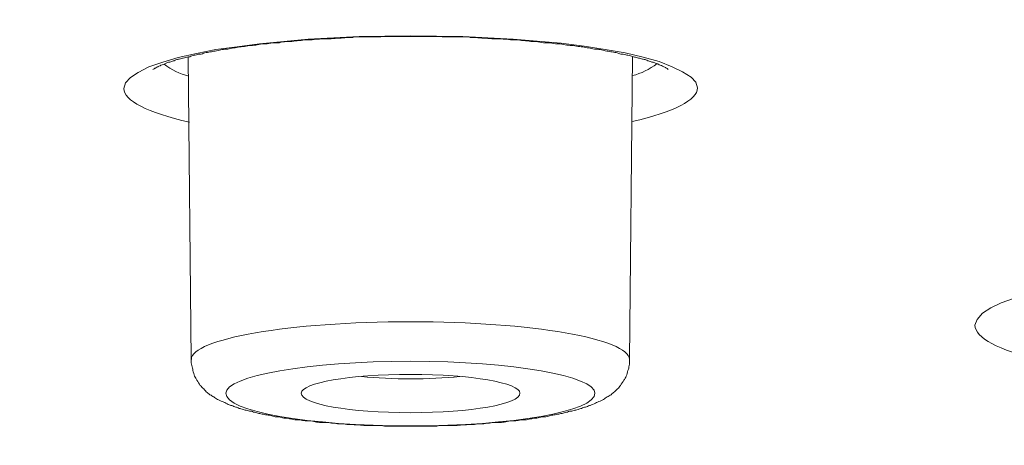
# Model space of a CAD drawing. Units: inches. Extents: x -1912 to 676, y -987 to 1597.
# Drawn here: x -1295 to -1286, y 1192 to 1196 of the extents above; entities that cross this region are included whole.
import ezdxf

# ---------------------------------------------------------------- set-up
doc = ezdxf.new("R2010")
doc.units = ezdxf.units.IN
doc.header["$MEASUREMENT"] = 0
doc.layers.add('Layer 1', color=7, linetype='Continuous')

msp = doc.modelspace()

# ---------------------------------------------------------------- linework, layer by layer
at = {"layer": 'Layer 1', "lineweight": 18}
for points in [[(-1294.1865, 1195.0156), (-1294.1714, 1195.0658), (-1294.1262, 1195.1108), (-1294.061, 1195.1561), (-1293.9657, 1195.2063), (-1293.8453, 1195.2464), (-1293.7099, 1195.2866), (-1293.5493, 1195.3215), (-1293.3787, 1195.3567), (-1293.1931, 1195.3818), (-1292.9975, 1195.4069), (-1292.571, 1195.447), (-1292.1245, 1195.4721), (-1291.673, 1195.477), (-1291.2165, 1195.4721), (-1290.775, 1195.447), (-1290.3536, 1195.4118), (-1290.1529, 1195.3867), (-1289.9673, 1195.3567), (-1289.7917, 1195.3267), (-1289.6362, 1195.2915), (-1289.4958, 1195.2513), (-1289.3803, 1195.2063), (-1289.2901, 1195.161), (-1289.2148, 1195.116), (-1289.1746, 1195.0707), (-1289.1596, 1195.0205)], [(-1293.5965, 1192.6376), (-1293.6216, 1195.2915)], [(-1289.7536, 1192.6376), (-1289.7285, 1195.2964)], [(-1286.3813, 1193.1762), (-1286.4967, 1193.1361), (-1286.587, 1193.0911), (-1286.6623, 1193.0458), (-1286.7074, 1192.9907), (-1286.7275, 1192.9404)]]:
    msp.add_lwpolyline(points, dxfattribs=at)
for points, knots in [([(-1362.6506, 1182.4436), (-1304.7769, 1176.95), (-1232.224, 1180.6474), (-1200.6081, 1190.696), (-1168.9872, 1200.7446), (-1190.2785, 1213.3469), (-1248.1523, 1218.8353), (-1306.0311, 1224.3288), (-1378.579, 1220.6314), (-1410.1949, 1210.5776), (-1441.8158, 1200.529), (-1420.5294, 1187.9319), (-1362.6506, 1182.4436)], [0, 0, 0, 0, 1, 1, 1, 2, 2, 2, 3, 3, 3, 4, 4, 4, 4]), ([(-1362.7204, 1182.4356), (-1362.1234, 1182.3802), (-1361.5214, 1182.3202), (-1360.9194, 1182.2699), (-1360.3174, 1182.2096), (-1359.7103, 1182.1594), (-1359.1033, 1182.1043), (-1358.4913, 1182.0492), (-1357.8842, 1181.999), (-1357.2721, 1181.9487), (-1356.6601, 1181.8985), (-1356.043, 1181.8486), (-1355.426, 1181.7984), (-1354.8039, 1181.7482), (-1354.1818, 1181.698), (-1353.5647, 1181.653), (-1352.9376, 1181.6027), (-1352.3105, 1181.5574), (-1351.6885, 1181.5124), (-1351.0563, 1181.4671), (-1350.4292, 1181.4221), (-1349.7972, 1181.3768), (-1349.165, 1181.3317), (-1348.5279, 1181.2867), (-1347.8958, 1181.2515), (-1347.2587, 1181.2062), (-1346.6215, 1181.1612), (-1345.9843, 1181.126), (-1345.3422, 1181.0859), (-1344.6951, 1181.0458), (-1344.058, 1181.0056), (-1343.4107, 1180.9655), (-1342.7686, 1180.9303), (-1342.1164, 1180.8954), (-1341.4693, 1180.8553), (-1340.8221, 1180.825), (-1340.1699, 1180.7901), (-1339.5177, 1180.7549), (-1338.8655, 1180.7197), (-1338.2133, 1180.6896), (-1337.5611, 1180.6596), (-1336.9039, 1180.6244), (-1336.2468, 1180.5944), (-1335.5845, 1180.5641), (-1334.9273, 1180.5341), (-1334.2702, 1180.5041), (-1333.6079, 1180.4738), (-1332.9457, 1180.4487), (-1332.2835, 1180.4239), (-1331.6213, 1180.3988), (-1330.9541, 1180.3736), (-1330.2918, 1180.3485), (-1329.6246, 1180.3234), (-1328.9573, 1180.2983), (-1328.2901, 1180.2781), (-1327.6229, 1180.253), (-1326.9556, 1180.2282), (-1326.2834, 1180.2129), (-1325.6162, 1180.193), (-1324.9439, 1180.1679), (-1324.2717, 1180.1529), (-1323.5994, 1180.1327), (-1322.9272, 1180.1177), (-1322.2549, 1180.0978), (-1321.5826, 1180.0824), (-1320.9054, 1180.0674), (-1320.2282, 1180.0524), (-1319.5559, 1180.0374), (-1318.8786, 1180.0224), (-1318.2013, 1180.0074), (-1317.5291, 1179.9973), (-1316.8518, 1179.9872), (-1316.1745, 1179.9771), (-1315.4973, 1179.9673), (-1314.815, 1179.9572), (-1314.1377, 1179.9471), (-1313.4604, 1179.937), (-1312.7832, 1179.9321), (-1312.1009, 1179.922), (-1311.4237, 1179.9171), (-1310.7464, 1179.9119), (-1310.0641, 1179.907), (-1309.3818, 1179.9021), (-1308.7045, 1179.8969), (-1308.0222, 1179.8969), (-1307.345, 1179.8969), (-1306.6627, 1179.892), (-1305.9804, 1179.892), (-1305.9804, 1179.892), (-1303.9436, 1179.892), (-1303.9436, 1179.892), (-1303.2613, 1179.8969), (-1302.579, 1179.8969), (-1301.9018, 1179.8969), (-1301.2195, 1179.9021), (-1300.5422, 1179.9119), (-1299.865, 1179.9119), (-1299.1827, 1179.922), (-1298.5004, 1179.9272), (-1297.8231, 1179.937), (-1297.1458, 1179.9422), (-1296.4636, 1179.9471), (-1295.7863, 1179.9572), (-1295.109, 1179.9722), (-1294.4317, 1179.9771), (-1293.7545, 1179.9921), (-1293.0772, 1180.0022), (-1292.3999, 1180.0123), (-1291.7227, 1180.0273), (-1291.0504, 1180.0423), (-1290.3732, 1180.0573), (-1289.7009, 1180.0727), (-1289.0286, 1180.0877), (-1288.3564, 1180.1027), (-1287.6791, 1180.1177), (-1287.0069, 1180.1379), (-1286.3346, 1180.1578), (-1285.6624, 1180.178), (-1284.9902, 1180.193), (-1284.3229, 1180.2181), (-1283.6507, 1180.238), (-1282.9885, 1180.2582), (-1282.3162, 1180.2833), (-1281.649, 1180.3032), (-1280.9867, 1180.3283), (-1280.3195, 1180.3534), (-1279.6522, 1180.3785), (-1278.9901, 1180.4037), (-1278.3278, 1180.4288), (-1277.6606, 1180.4588), (-1277.0034, 1180.4891), (-1276.3462, 1180.5139), (-1275.679, 1180.5442), (-1275.0268, 1180.5742), (-1274.3645, 1180.6042), (-1273.7073, 1180.6345), (-1273.0552, 1180.6645), (-1272.403, 1180.6945), (-1271.7458, 1180.7347), (-1271.0936, 1180.765), (-1270.4414, 1180.7999), (-1269.7942, 1180.8351), (-1269.1471, 1180.8703), (-1268.4949, 1180.9052), (-1267.8477, 1180.9404), (-1267.2056, 1180.9805), (-1266.5584, 1181.0157), (-1265.9163, 1181.0559), (-1265.2792, 1181.096), (-1264.637, 1181.1361), (-1263.9948, 1181.1762), (-1263.3577, 1181.2163), (-1262.7205, 1181.2616), (-1262.0834, 1181.3017), (-1261.4563, 1181.3468), (-1260.8192, 1181.3869), (-1260.1921, 1181.4322), (-1259.565, 1181.4772), (-1258.9329, 1181.5225), (-1258.3058, 1181.5675), (-1257.6837, 1181.6177), (-1257.0616, 1181.668), (-1256.4345, 1181.713), (-1255.8175, 1181.7632), (-1255.2004, 1181.8134), (-1254.5783, 1181.8636), (-1253.9663, 1181.9138), (-1253.3542, 1181.9637), (-1252.7421, 1182.014), (-1252.1351, 1182.0642), (-1251.5231, 1182.1193), (-1250.916, 1182.1695), (-1250.314, 1182.2298), (-1249.707, 1182.2801), (-1249.105, 1182.3401), (-1248.508, 1182.3903), (-1247.911, 1182.4506), (-1247.314, 1182.5057), (-1246.717, 1182.5657), (-1246.13, 1182.6261), (-1245.5381, 1182.6812), (-1244.9511, 1182.7415), (-1244.3641, 1182.8018), (-1243.7771, 1182.8618), (-1243.1952, 1182.9222), (-1242.6183, 1182.9822), (-1242.0363, 1183.0474), (-1241.4594, 1183.1077), (-1240.8875, 1183.1729), (-1240.3156, 1183.2382), (-1239.7436, 1183.2985), (-1239.1767, 1183.3686), (-1238.6098, 1183.4338), (-1238.0479, 1183.499), (-1237.4861, 1183.5692), (-1236.9242, 1183.6344), (-1236.3723, 1183.7048), (-1235.8155, 1183.77), (-1235.2586, 1183.8401), (-1234.7118, 1183.9103), (-1234.1649, 1183.9807), (-1233.6181, 1184.0508), (-1233.0763, 1184.1212), (-1232.5345, 1184.1963), (-1231.9927, 1184.2667), (-1231.4609, 1184.3368), (-1230.9241, 1184.4121), (-1230.3923, 1184.4875), (-1229.8656, 1184.5625), (-1229.3388, 1184.6378), (-1228.8121, 1184.7131), (-1228.2903, 1184.7885), (-1227.7736, 1184.8635), (-1227.2518, 1184.9388), (-1226.7401, 1185.019), (-1226.2283, 1185.0943), (-1225.7167, 1185.1746), (-1225.21, 1185.2548), (-1224.7083, 1185.335), (-1224.2066, 1185.4156), (-1223.7099, 1185.4958), (-1223.2083, 1185.5711), (-1222.7166, 1185.6562), (-1222.225, 1185.7365), (-1221.7384, 1185.8219), (-1221.2517, 1185.907), (-1220.7701, 1185.9872), (-1220.2885, 1186.0727), (-1219.8069, 1186.1578), (-1219.3404, 1186.2383), (-1218.8638, 1186.3234), (-1218.3972, 1186.4138), (-1217.9306, 1186.4992), (-1217.4691, 1186.5843), (-1217.0075, 1186.6747), (-1216.551, 1186.7601), (-1216.0945, 1186.8501), (-1215.6379, 1186.9355), (-1215.1914, 1187.0259), (-1214.745, 1187.1162), (-1214.2984, 1187.2065), (-1213.862, 1187.2969), (-1213.4205, 1187.3872), (-1212.9891, 1187.4772), (-1212.5576, 1187.5727), (-1212.1312, 1187.6631), (-1211.6997, 1187.7583), (-1211.2834, 1187.8486), (-1210.862, 1187.9439), (-1210.4405, 1188.0391), (-1210.0292, 1188.1294), (-1209.6228, 1188.2249), (-1209.2064, 1188.3202), (-1208.81, 1188.4154), (-1208.4087, 1188.5109), (-1208.0023, 1188.6062), (-1207.611, 1188.7066), (-1207.2198, 1188.8018), (-1206.8284, 1188.902), (-1206.4471, 1188.9975), (-1206.0609, 1189.0976), (-1205.6846, 1189.1981), (-1205.3083, 1189.2933), (-1204.9371, 1189.3937), (-1204.5658, 1189.4942), (-1204.1996, 1189.5894), (-1203.8384, 1189.6947), (-1203.4722, 1189.7951), (-1203.121, 1189.8956), (-1202.7698, 1189.9957), (-1202.4136, 1190.101), (-1202.0725, 1190.2015), (-1201.7264, 1190.3019), (-1201.3852, 1190.4121), (-1201.0491, 1190.5074), (-1200.718, 1190.6179), (-1200.3818, 1190.718), (-1200.0557, 1190.8237), (-1199.7347, 1190.929), (-1199.4136, 1191.0392), (-1199.0976, 1191.1397), (-1198.7815, 1191.245), (-1198.4705, 1191.3552), (-1198.1644, 1191.4606), (-1197.8634, 1191.5659), (-1197.5624, 1191.6764), (-1197.2715, 1191.7818), (-1196.9754, 1191.8871), (-1196.6794, 1191.9973), (-1196.1878, 1192.1881), (-1195.6961, 1192.3789), (-1195.2045, 1192.5794), (-1194.7379, 1192.7702), (-1194.2764, 1192.9659), (-1193.8199, 1193.1713), (-1193.3884, 1193.3621), (-1192.962, 1193.5626), (-1192.5406, 1193.7684), (-1192.1392, 1193.9641), (-1191.7429, 1194.1646), (-1191.3566, 1194.3805), (-1191.166, 1194.4806), (-1190.9703, 1194.5863), (-1190.7847, 1194.6965), (-1190.579, 1194.8067), (-1190.3834, 1194.9274), (-1190.1877, 1195.0425), (-1189.997, 1195.1632), (-1189.8115, 1195.2786), (-1189.6258, 1195.3989), (-1189.4452, 1195.5144), (-1189.2697, 1195.6347), (-1189.094, 1195.755), (-1188.9285, 1195.8754), (-1188.7579, 1195.9908), (-1188.5974, 1196.1164), (-1188.4369, 1196.2318), (-1188.2864, 1196.357), (-1188.1308, 1196.4774), (-1187.9853, 1196.6029), (-1187.8398, 1196.7233), (-1187.6994, 1196.8488), (-1187.5639, 1196.9691), (-1187.4285, 1197.0947), (-1187.3031, 1197.2199), (-1187.1726, 1197.3402), (-1187.0522, 1197.4707), (-1186.9368, 1197.5962), (-1186.7562, 1197.7968), (-1186.5856, 1197.9977), (-1186.4201, 1198.2132), (-1186.2646, 1198.4089), (-1186.1241, 1198.6196), (-1185.9937, 1198.8403), (-1185.8933, 1198.9959), (-1185.808, 1199.1563), (-1185.7277, 1199.3269), (-1185.6475, 1199.4876), (-1185.5823, 1199.6481), (-1185.5171, 1199.8186), (-1185.4619, 1199.9843), (-1185.4067, 1200.1496), (-1185.3666, 1200.3254), (-1185.3264, 1200.4911), (-1185.2913, 1200.6616), (-1185.2713, 1200.8371), (-1185.2511, 1200.9926), (-1185.2411, 1201.1482), (-1185.2361, 1201.3086)], [0, 0, 0, 0, 1, 1, 1, 2, 2, 2, 3, 3, 3, 4, 4, 4, 5, 5, 5, 6, 6, 6, 7, 7, 7, 8, 8, 8, 9, 9, 9, 10, 10, 10, 11, 11, 11, 12, 12, 12, 13, 13, 13, 14, 14, 14, 15, 15, 15, 16, 16, 16, 17, 17, 17, 18, 18, 18, 19, 19, 19, 20, 20, 20, 21, 21, 21, 22, 22, 22, 23, 23, 23, 24, 24, 24, 25, 25, 25, 26, 26, 26, 27, 27, 27, 28, 28, 28, 29, 29, 29, 30, 30, 30, 31, 31, 31, 32, 32, 32, 33, 33, 33, 34, 34, 34, 35, 35, 35, 36, 36, 36, 37, 37, 37, 38, 38, 38, 39, 39, 39, 40, 40, 40, 41, 41, 41, 42, 42, 42, 43, 43, 43, 44, 44, 44, 45, 45, 45, 46, 46, 46, 47, 47, 47, 48, 48, 48, 49, 49, 49, 50, 50, 50, 51, 51, 51, 52, 52, 52, 53, 53, 53, 54, 54, 54, 55, 55, 55, 56, 56, 56, 57, 57, 57, 58, 58, 58, 59, 59, 59, 60, 60, 60, 61, 61, 61, 62, 62, 62, 63, 63, 63, 64, 64, 64, 65, 65, 65, 66, 66, 66, 67, 67, 67, 68, 68, 68, 69, 69, 69, 70, 70, 70, 71, 71, 71, 72, 72, 72, 73, 73, 73, 74, 74, 74, 75, 75, 75, 76, 76, 76, 77, 77, 77, 78, 78, 78, 79, 79, 79, 80, 80, 80, 81, 81, 81, 82, 82, 82, 83, 83, 83, 84, 84, 84, 85, 85, 85, 86, 86, 86, 87, 87, 87, 88, 88, 88, 89, 89, 89, 90, 90, 90, 91, 91, 91, 92, 92, 92, 93, 93, 93, 94, 94, 94, 95, 95, 95, 96, 96, 96, 97, 97, 97, 98, 98, 98, 99, 99, 99, 100, 100, 100, 101, 101, 101, 102, 102, 102, 103, 103, 103, 104, 104, 104, 105, 105, 105, 106, 106, 106, 107, 107, 107, 108, 108, 108, 109, 109, 109, 110, 110, 110, 111, 111, 111, 112, 112, 112, 113, 113, 113, 114, 114, 114, 115, 115, 115, 116, 116, 116, 116]), ([(-1293.9306, 1195.1809), (-1293.9155, 1195.191), (-1293.9105, 1195.1959), (-1293.9055, 1195.1959), (-1293.8904, 1195.206), (-1293.8855, 1195.206), (-1293.8804, 1195.2109), (-1293.8704, 1195.2109), (-1293.8654, 1195.2161), (-1293.8603, 1195.221), (-1293.8554, 1195.221), (-1293.8453, 1195.2259), (-1293.8403, 1195.2259), (-1293.8303, 1195.2311), (-1293.8202, 1195.2311), (-1293.8152, 1195.236), (-1293.8102, 1195.2412), (-1293.7951, 1195.2461), (-1293.7902, 1195.2461), (-1293.7801, 1195.2461), (-1293.77, 1195.251), (-1293.76, 1195.2562), (-1293.75, 1195.2562), (-1293.7399, 1195.2611), (-1293.7299, 1195.266), (-1293.7199, 1195.2712), (-1293.7099, 1195.2712), (-1293.6998, 1195.2712), (-1293.6847, 1195.2761), (-1293.6747, 1195.2813), (-1293.6647, 1195.2813), (-1293.6497, 1195.2862), (-1293.6396, 1195.2911), (-1293.6295, 1195.2911), (-1293.6145, 1195.2911), (-1293.5995, 1195.2964), (-1293.5894, 1195.3013), (-1293.5744, 1195.3065), (-1293.5643, 1195.3065), (-1293.5493, 1195.3114), (-1293.5393, 1195.3163), (-1293.5242, 1195.3163), (-1293.5092, 1195.3163), (-1293.4941, 1195.3215), (-1293.4791, 1195.3264), (-1293.464, 1195.3313), (-1293.449, 1195.3313), (-1293.434, 1195.3365), (-1293.4189, 1195.3365), (-1293.4038, 1195.3414), (-1293.3888, 1195.3414), (-1293.3737, 1195.3466), (-1293.3537, 1195.3515), (-1293.3436, 1195.3515), (-1293.3236, 1195.3564), (-1293.3085, 1195.3564), (-1293.2935, 1195.3616), (-1293.2734, 1195.3616), (-1293.2584, 1195.3665), (-1293.2433, 1195.3665), (-1293.2232, 1195.3717), (-1293.2081, 1195.3717), (-1293.1881, 1195.3766), (-1293.1731, 1195.3815), (-1293.153, 1195.3815), (-1293.1329, 1195.3815), (-1293.1128, 1195.3867), (-1293.0978, 1195.3916), (-1293.0777, 1195.3916), (-1293.0576, 1195.3916), (-1293.0376, 1195.3965), (-1293.0226, 1195.3965), (-1293.0024, 1195.4017), (-1292.9824, 1195.4066), (-1292.9623, 1195.4066), (-1292.9423, 1195.4066), (-1292.9272, 1195.4066), (-1292.9022, 1195.4118), (-1292.8821, 1195.4167), (-1292.862, 1195.4167), (-1292.8419, 1195.4167), (-1292.8219, 1195.4167), (-1292.8018, 1195.4216), (-1292.7818, 1195.4268), (-1292.7617, 1195.4268), (-1292.7416, 1195.4268), (-1292.7165, 1195.4268), (-1292.6965, 1195.4317), (-1292.6764, 1195.4317), (-1292.6563, 1195.4369), (-1292.6313, 1195.4369), (-1292.6112, 1195.4418), (-1292.5911, 1195.4418), (-1292.571, 1195.4418), (-1292.546, 1195.4418), (-1292.5259, 1195.4418), (-1292.5008, 1195.4467), (-1292.4808, 1195.4467), (-1292.4607, 1195.4519), (-1292.4356, 1195.4519), (-1292.4105, 1195.4519), (-1292.3904, 1195.4519), (-1292.3704, 1195.4519), (-1292.3453, 1195.4519), (-1292.3252, 1195.4568), (-1292.3001, 1195.4568), (-1292.2751, 1195.4568), (-1292.255, 1195.4617), (-1292.2299, 1195.4617), (-1292.2098, 1195.4617), (-1292.1847, 1195.4617), (-1292.1647, 1195.4669), (-1292.1647, 1195.4669), (-1292.0894, 1195.4669), (-1292.0894, 1195.4669), (-1292.0643, 1195.4669), (-1292.0443, 1195.4669), (-1292.0192, 1195.4669), (-1292.0192, 1195.4669), (-1291.949, 1195.4669), (-1291.949, 1195.4669), (-1291.9289, 1195.4718), (-1291.9038, 1195.4718), (-1291.8787, 1195.4718), (-1291.8787, 1195.4718), (-1291.8085, 1195.4718), (-1291.8085, 1195.4718), (-1291.8085, 1195.4718), (-1291.7332, 1195.4718), (-1291.7332, 1195.4718), (-1291.7332, 1195.4718), (-1291.663, 1195.4718), (-1291.663, 1195.4718), (-1291.663, 1195.4718), (-1291.5928, 1195.4718), (-1291.5928, 1195.4718), (-1291.5928, 1195.4718), (-1291.5225, 1195.4718), (-1291.5225, 1195.4718), (-1291.5225, 1195.4718), (-1291.4523, 1195.4718), (-1291.4523, 1195.4718), (-1291.4272, 1195.4718), (-1291.4021, 1195.4718), (-1291.3771, 1195.4669), (-1291.3771, 1195.4669), (-1291.3118, 1195.4669), (-1291.3118, 1195.4669), (-1291.2867, 1195.4669), (-1291.2616, 1195.4669), (-1291.2416, 1195.4669), (-1291.2416, 1195.4669), (-1291.1663, 1195.4669), (-1291.1663, 1195.4669), (-1291.1463, 1195.4617), (-1291.1212, 1195.4617), (-1291.1011, 1195.4617), (-1291.0761, 1195.4617), (-1291.0559, 1195.4568), (-1291.0309, 1195.4568), (-1291.0108, 1195.4568), (-1290.9857, 1195.4519), (-1290.9606, 1195.4519), (-1290.9406, 1195.4519), (-1290.9205, 1195.4519), (-1290.8954, 1195.4519), (-1290.8753, 1195.4519), (-1290.8502, 1195.4467), (-1290.8302, 1195.4467), (-1290.8101, 1195.4418), (-1290.7851, 1195.4418), (-1290.765, 1195.4418), (-1290.7399, 1195.4418), (-1290.7199, 1195.4418), (-1290.6997, 1195.4369), (-1290.6747, 1195.4369), (-1290.6547, 1195.4317), (-1290.6345, 1195.4317), (-1290.6145, 1195.4268), (-1290.5894, 1195.4268), (-1290.5744, 1195.4268), (-1290.5543, 1195.4216), (-1290.5292, 1195.4216), (-1290.5091, 1195.4167), (-1290.4891, 1195.4167), (-1290.469, 1195.4167), (-1290.449, 1195.4167), (-1290.4339, 1195.4118), (-1290.4088, 1195.4066), (-1290.3887, 1195.4066), (-1290.3687, 1195.4066), (-1290.3536, 1195.4066), (-1290.3335, 1195.4017), (-1290.3135, 1195.3965), (-1290.2934, 1195.3965), (-1290.2734, 1195.3916), (-1290.2583, 1195.3916), (-1290.2382, 1195.3916), (-1290.2182, 1195.3867), (-1290.1981, 1195.3815), (-1290.183, 1195.3815), (-1290.163, 1195.3815), (-1290.1479, 1195.3766), (-1290.1278, 1195.3717), (-1290.1128, 1195.3717), (-1290.0977, 1195.3665), (-1290.0777, 1195.3665), (-1290.0626, 1195.3616), (-1290.0426, 1195.3616), (-1290.0276, 1195.3564), (-1290.0125, 1195.3564), (-1289.9974, 1195.3515), (-1289.9773, 1195.3515), (-1289.9673, 1195.3466), (-1289.9473, 1195.3414), (-1289.9322, 1195.3414), (-1289.9172, 1195.3365), (-1289.9021, 1195.3365), (-1289.8871, 1195.3313), (-1289.872, 1195.3313), (-1289.872, 1195.3313), (-1289.8319, 1195.3163), (-1289.8319, 1195.3163), (-1289.8168, 1195.3163), (-1289.8017, 1195.3163), (-1289.7867, 1195.3114), (-1289.7767, 1195.3065), (-1289.7616, 1195.3065), (-1289.7466, 1195.3013), (-1289.7365, 1195.2964), (-1289.7215, 1195.2964), (-1289.7115, 1195.2911), (-1289.6964, 1195.2911), (-1289.6864, 1195.2862), (-1289.6763, 1195.2813), (-1289.6613, 1195.2813), (-1289.6512, 1195.2761), (-1289.6412, 1195.2712), (-1289.6312, 1195.2712), (-1289.6211, 1195.2712), (-1289.6111, 1195.266), (-1289.596, 1195.2611), (-1289.5911, 1195.2562), (-1289.581, 1195.2562), (-1289.571, 1195.251), (-1289.561, 1195.2461), (-1289.551, 1195.2461), (-1289.5459, 1195.2461), (-1289.5359, 1195.2412), (-1289.5258, 1195.236), (-1289.5208, 1195.2311), (-1289.5108, 1195.2311), (-1289.5058, 1195.2311), (-1289.4958, 1195.2259), (-1289.4907, 1195.221), (-1289.4857, 1195.221), (-1289.4757, 1195.2161), (-1289.4707, 1195.2161), (-1289.4657, 1195.2109), (-1289.4455, 1195.2008), (-1289.4406, 1195.2008), (-1289.4355, 1195.1959), (-1289.4155, 1195.1858), (-1289.4155, 1195.1809), (-1289.4155, 1195.1809)], [0, 0, 0, 0, 1, 1, 1, 2, 2, 2, 3, 3, 3, 4, 4, 4, 5, 5, 5, 6, 6, 6, 7, 7, 7, 8, 8, 8, 9, 9, 9, 10, 10, 10, 11, 11, 11, 12, 12, 12, 13, 13, 13, 14, 14, 14, 15, 15, 15, 16, 16, 16, 17, 17, 17, 18, 18, 18, 19, 19, 19, 20, 20, 20, 21, 21, 21, 22, 22, 22, 23, 23, 23, 24, 24, 24, 25, 25, 25, 26, 26, 26, 27, 27, 27, 28, 28, 28, 29, 29, 29, 30, 30, 30, 31, 31, 31, 32, 32, 32, 33, 33, 33, 34, 34, 34, 35, 35, 35, 36, 36, 36, 37, 37, 37, 38, 38, 38, 39, 39, 39, 40, 40, 40, 41, 41, 41, 42, 42, 42, 43, 43, 43, 44, 44, 44, 45, 45, 45, 46, 46, 46, 47, 47, 47, 48, 48, 48, 49, 49, 49, 50, 50, 50, 51, 51, 51, 52, 52, 52, 53, 53, 53, 54, 54, 54, 55, 55, 55, 56, 56, 56, 57, 57, 57, 58, 58, 58, 59, 59, 59, 60, 60, 60, 61, 61, 61, 62, 62, 62, 63, 63, 63, 64, 64, 64, 65, 65, 65, 66, 66, 66, 67, 67, 67, 68, 68, 68, 69, 69, 69, 70, 70, 70, 71, 71, 71, 72, 72, 72, 73, 73, 73, 74, 74, 74, 75, 75, 75, 76, 76, 76, 77, 77, 77, 78, 78, 78, 79, 79, 79, 80, 80, 80, 81, 81, 81, 82, 82, 82, 83, 83, 83, 84, 84, 84, 85, 85, 85, 86, 86, 86, 87, 87, 87, 88, 88, 88, 88]), ([(-1289.7561, 1192.6398), (-1289.7561, 1192.8201), (-1290.614, 1192.9708), (-1291.6725, 1192.9708), (-1292.7361, 1192.9708), (-1293.594, 1192.8201), (-1293.594, 1192.6398)], [0, 0, 0, 0, 1, 1, 1, 2, 2, 2, 2]), ([(-1289.7536, 1192.6376), (-1289.7536, 1192.6174), (-1289.7536, 1192.6024), (-1289.7586, 1192.5874), (-1289.7586, 1192.5724), (-1289.7636, 1192.5574), (-1289.7687, 1192.5424), (-1289.7737, 1192.5271), (-1289.7737, 1192.5072), (-1289.7837, 1192.4922), (-1289.7887, 1192.4821), (-1289.7987, 1192.4671), (-1289.8038, 1192.457), (-1289.8138, 1192.4419), (-1289.8239, 1192.4269), (-1289.8339, 1192.4119), (-1289.8439, 1192.4018), (-1289.849, 1192.3917), (-1289.859, 1192.3816), (-1289.874, 1192.3715), (-1289.884, 1192.3565), (-1289.894, 1192.3516), (-1289.9041, 1192.3415), (-1289.9142, 1192.3314), (-1289.9242, 1192.3265), (-1289.9342, 1192.3216), (-1289.9492, 1192.3115), (-1289.9593, 1192.3063), (-1289.9693, 1192.2965), (-1289.9794, 1192.2913), (-1289.9894, 1192.2864), (-1290.0044, 1192.2763), (-1290.0195, 1192.2714), (-1290.0345, 1192.2662), (-1290.0445, 1192.2613), (-1290.0596, 1192.2512), (-1290.0797, 1192.2463), (-1290.0897, 1192.2411), (-1290.0948, 1192.2362), (-1290.1048, 1192.2362), (-1290.1199, 1192.2313), (-1290.1299, 1192.2261), (-1290.1399, 1192.2212), (-1290.1549, 1192.2212), (-1290.165, 1192.2163), (-1290.175, 1192.2111), (-1290.185, 1192.2111), (-1290.1951, 1192.2062), (-1290.2052, 1192.201), (-1290.2202, 1192.1961), (-1290.2302, 1192.1961), (-1290.2402, 1192.1912), (-1290.2553, 1192.186), (-1290.2653, 1192.186), (-1290.2804, 1192.186), (-1290.2904, 1192.1811), (-1290.3054, 1192.1759), (-1290.3155, 1192.1759), (-1290.3305, 1192.171), (-1290.3406, 1192.1661), (-1290.3556, 1192.1661), (-1290.3657, 1192.1609), (-1290.3807, 1192.1609), (-1290.3958, 1192.156), (-1290.4108, 1192.156), (-1290.4209, 1192.1511), (-1290.4359, 1192.1511), (-1290.451, 1192.1459), (-1290.461, 1192.1459), (-1290.4761, 1192.141), (-1290.4911, 1192.1357), (-1290.5061, 1192.1357), (-1290.5211, 1192.1357), (-1290.5362, 1192.1308), (-1290.5513, 1192.1308), (-1290.5663, 1192.1259), (-1290.5814, 1192.1259), (-1290.5964, 1192.1259), (-1290.6115, 1192.1207), (-1290.6266, 1192.1207), (-1290.6416, 1192.1158), (-1290.6566, 1192.1106), (-1290.6716, 1192.1106), (-1290.6867, 1192.1106), (-1290.7068, 1192.1106), (-1290.7219, 1192.1057), (-1290.7369, 1192.1057), (-1290.7519, 1192.1008), (-1290.772, 1192.1008), (-1290.782, 1192.1008), (-1290.8021, 1192.1008), (-1290.8172, 1192.0956), (-1290.8322, 1192.0956), (-1290.8523, 1192.0907), (-1290.8673, 1192.0907), (-1290.8824, 1192.0858), (-1290.9024, 1192.0858), (-1290.9175, 1192.0858), (-1290.9376, 1192.0858), (-1290.9527, 1192.0858), (-1290.9727, 1192.0806), (-1290.9928, 1192.0806), (-1291.0028, 1192.0806), (-1291.0229, 1192.0757), (-1291.0429, 1192.0757), (-1291.058, 1192.0757), (-1291.0781, 1192.0757), (-1291.0931, 1192.0757), (-1291.1132, 1192.0705), (-1291.1132, 1192.0705), (-1291.1684, 1192.0705), (-1291.1684, 1192.0705), (-1291.1884, 1192.0656), (-1291.2034, 1192.0656), (-1291.2235, 1192.0656), (-1291.2386, 1192.0656), (-1291.2637, 1192.0607), (-1291.2787, 1192.0607), (-1291.2987, 1192.0607), (-1291.3138, 1192.0607), (-1291.3339, 1192.0607), (-1291.3339, 1192.0607), (-1291.3891, 1192.0607), (-1291.3891, 1192.0607), (-1291.4091, 1192.0607), (-1291.4292, 1192.0607), (-1291.4443, 1192.0555), (-1291.4443, 1192.0555), (-1291.5044, 1192.0555), (-1291.5044, 1192.0555), (-1291.5044, 1192.0555), (-1291.5596, 1192.0555), (-1291.5596, 1192.0555), (-1291.5596, 1192.0555), (-1291.6199, 1192.0555), (-1291.6199, 1192.0555), (-1291.6199, 1192.0555), (-1291.6751, 1192.0555), (-1291.6751, 1192.0555), (-1291.6751, 1192.0555), (-1291.7303, 1192.0555), (-1291.7303, 1192.0555), (-1291.7303, 1192.0555), (-1291.7904, 1192.0555), (-1291.7904, 1192.0555), (-1291.7904, 1192.0555), (-1291.8456, 1192.0555), (-1291.8456, 1192.0555), (-1291.8456, 1192.0555), (-1291.9008, 1192.0555), (-1291.9008, 1192.0555), (-1291.9209, 1192.0607), (-1291.936, 1192.0607), (-1291.961, 1192.0607), (-1291.961, 1192.0607), (-1292.0112, 1192.0607), (-1292.0112, 1192.0607), (-1292.0362, 1192.0607), (-1292.0513, 1192.0607), (-1292.0714, 1192.0607), (-1292.0864, 1192.0607), (-1292.1065, 1192.0656), (-1292.1266, 1192.0656), (-1292.1466, 1192.0656), (-1292.1617, 1192.0656), (-1292.1818, 1192.0705), (-1292.1818, 1192.0705), (-1292.2319, 1192.0705), (-1292.2319, 1192.0705), (-1292.252, 1192.0757), (-1292.267, 1192.0757), (-1292.2871, 1192.0757), (-1292.3071, 1192.0757), (-1292.3222, 1192.0757), (-1292.3423, 1192.0806), (-1292.3574, 1192.0806), (-1292.3774, 1192.0806), (-1292.3924, 1192.0858), (-1292.4125, 1192.0858), (-1292.4276, 1192.0858), (-1292.4426, 1192.0858), (-1292.4627, 1192.0858), (-1292.4777, 1192.0907), (-1292.4978, 1192.0907), (-1292.5128, 1192.0956), (-1292.5279, 1192.0956), (-1292.548, 1192.1008), (-1292.5631, 1192.1008), (-1292.5781, 1192.1008), (-1292.5981, 1192.1008), (-1292.6132, 1192.1057), (-1292.6283, 1192.1057), (-1292.6433, 1192.1106), (-1292.6633, 1192.1106), (-1292.6734, 1192.1106), (-1292.6884, 1192.1106), (-1292.7085, 1192.1158), (-1292.7236, 1192.1207), (-1292.7336, 1192.1207), (-1292.7537, 1192.1259), (-1292.7687, 1192.1259), (-1292.7837, 1192.1259), (-1292.7988, 1192.1308), (-1292.8089, 1192.1308), (-1292.8289, 1192.1357), (-1292.844, 1192.1357), (-1292.859, 1192.1357), (-1292.869, 1192.141), (-1292.8841, 1192.1459), (-1292.8941, 1192.1459), (-1292.9092, 1192.1511), (-1292.9242, 1192.1511), (-1292.9393, 1192.156), (-1292.9543, 1192.156), (-1292.9694, 1192.1609), (-1292.9794, 1192.1609), (-1292.9945, 1192.1661), (-1293.0045, 1192.1661), (-1293.0195, 1192.171), (-1293.0295, 1192.1759), (-1293.0446, 1192.1759), (-1293.0547, 1192.1811), (-1293.0647, 1192.186), (-1293.0798, 1192.186), (-1293.0898, 1192.186), (-1293.1048, 1192.1912), (-1293.1149, 1192.1961), (-1293.1299, 1192.1961), (-1293.1399, 1192.201), (-1293.155, 1192.2062), (-1293.165, 1192.2111), (-1293.1751, 1192.2111), (-1293.1851, 1192.2163), (-1293.1951, 1192.2212), (-1293.2052, 1192.2212), (-1293.2152, 1192.2261), (-1293.2252, 1192.2313), (-1293.2403, 1192.2362), (-1293.2503, 1192.2362), (-1293.2603, 1192.2411), (-1293.2704, 1192.2463), (-1293.2855, 1192.2512), (-1293.3005, 1192.2613), (-1293.3105, 1192.2662), (-1293.3256, 1192.2714), (-1293.3406, 1192.2763), (-1293.3557, 1192.2864), (-1293.3707, 1192.2913), (-1293.3808, 1192.2965), (-1293.3908, 1192.3063), (-1293.4008, 1192.3115), (-1293.4108, 1192.3216), (-1293.4209, 1192.3265), (-1293.436, 1192.3314), (-1293.446, 1192.3415), (-1293.456, 1192.3516), (-1293.466, 1192.3565), (-1293.4761, 1192.3715), (-1293.4861, 1192.3816), (-1293.4961, 1192.3917), (-1293.5062, 1192.4018), (-1293.5162, 1192.4119), (-1293.5262, 1192.4269), (-1293.5363, 1192.4419), (-1293.5463, 1192.457), (-1293.5513, 1192.4671), (-1293.5564, 1192.4821), (-1293.5664, 1192.4922), (-1293.5714, 1192.5072), (-1293.5764, 1192.5271), (-1293.5814, 1192.5424), (-1293.5814, 1192.5574), (-1293.5865, 1192.5724), (-1293.5914, 1192.5874), (-1293.5965, 1192.6024), (-1293.5965, 1192.6174), (-1293.5965, 1192.6376)], [0, 0, 0, 0, 1, 1, 1, 2, 2, 2, 3, 3, 3, 4, 4, 4, 5, 5, 5, 6, 6, 6, 7, 7, 7, 8, 8, 8, 9, 9, 9, 10, 10, 10, 11, 11, 11, 12, 12, 12, 13, 13, 13, 14, 14, 14, 15, 15, 15, 16, 16, 16, 17, 17, 17, 18, 18, 18, 19, 19, 19, 20, 20, 20, 21, 21, 21, 22, 22, 22, 23, 23, 23, 24, 24, 24, 25, 25, 25, 26, 26, 26, 27, 27, 27, 28, 28, 28, 29, 29, 29, 30, 30, 30, 31, 31, 31, 32, 32, 32, 33, 33, 33, 34, 34, 34, 35, 35, 35, 36, 36, 36, 37, 37, 37, 38, 38, 38, 39, 39, 39, 40, 40, 40, 41, 41, 41, 42, 42, 42, 43, 43, 43, 44, 44, 44, 45, 45, 45, 46, 46, 46, 47, 47, 47, 48, 48, 48, 49, 49, 49, 50, 50, 50, 51, 51, 51, 52, 52, 52, 53, 53, 53, 54, 54, 54, 55, 55, 55, 56, 56, 56, 57, 57, 57, 58, 58, 58, 59, 59, 59, 60, 60, 60, 61, 61, 61, 62, 62, 62, 63, 63, 63, 64, 64, 64, 65, 65, 65, 66, 66, 66, 67, 67, 67, 68, 68, 68, 69, 69, 69, 70, 70, 70, 71, 71, 71, 72, 72, 72, 73, 73, 73, 74, 74, 74, 75, 75, 75, 76, 76, 76, 77, 77, 77, 78, 78, 78, 79, 79, 79, 80, 80, 80, 81, 81, 81, 82, 82, 82, 83, 83, 83, 84, 84, 84, 85, 85, 85, 86, 86, 86, 87, 87, 87, 88, 88, 88, 89, 89, 89, 90, 90, 90, 91, 91, 91, 92, 92, 92, 92]), ([(-1293.293, 1192.3437), (-1293.293, 1192.1832), (-1292.5706, 1192.0577), (-1291.6725, 1192.0577), (-1290.7796, 1192.0577), (-1290.0571, 1192.1832), (-1290.0571, 1192.3437), (-1290.0571, 1192.494), (-1290.7796, 1192.6244), (-1291.6725, 1192.6244), (-1292.5706, 1192.6244), (-1293.293, 1192.494), (-1293.293, 1192.3437)], [0, 0, 0, 0, 1, 1, 1, 2, 2, 2, 3, 3, 3, 4, 4, 4, 4]), ([(-1290.7144, 1192.3437), (-1290.7144, 1192.434), (-1291.1458, 1192.5093), (-1291.6725, 1192.5093), (-1292.2043, 1192.5093), (-1292.6307, 1192.434), (-1292.6307, 1192.3437)], [0, 0, 0, 0, 1, 1, 1, 2, 2, 2, 2]), ([(-1292.6307, 1192.3437), (-1292.6307, 1192.2484), (-1292.2043, 1192.1731), (-1291.6725, 1192.1731), (-1291.1458, 1192.1731), (-1290.7144, 1192.2484), (-1290.7144, 1192.3437)], [0, 0, 0, 0, 1, 1, 1, 2, 2, 2, 2])]:
    msp.add_open_spline(points, degree=3, knots=knots, dxfattribs=at)
for points in [[(-1293.8313, 1195.2284), (-1293.7711, 1195.1782), (-1293.6958, 1195.1429), (-1293.6155, 1195.1227)], [(-1289.7276, 1195.1279), (-1289.6523, 1195.1478), (-1289.582, 1195.1831), (-1289.5118, 1195.2333)], [(-1294.1865, 1195.0156), (-1294.1865, 1194.9102), (-1293.9808, 1194.8049), (-1293.6095, 1194.7195)], [(-1289.7315, 1194.7247), (-1289.3603, 1194.8098), (-1289.1596, 1194.9151), (-1289.1596, 1195.0205)], [(-1286.7275, 1192.9404), (-1286.7275, 1192.8302), (-1286.5218, 1192.7197), (-1286.1556, 1192.6394)], [(-1292.104, 1192.4891), (-1291.8331, 1192.464), (-1291.512, 1192.464), (-1291.2411, 1192.4891)]]:
    msp.add_open_spline(points, degree=3, dxfattribs=at)

doc.saveas('drawing.dxf')
